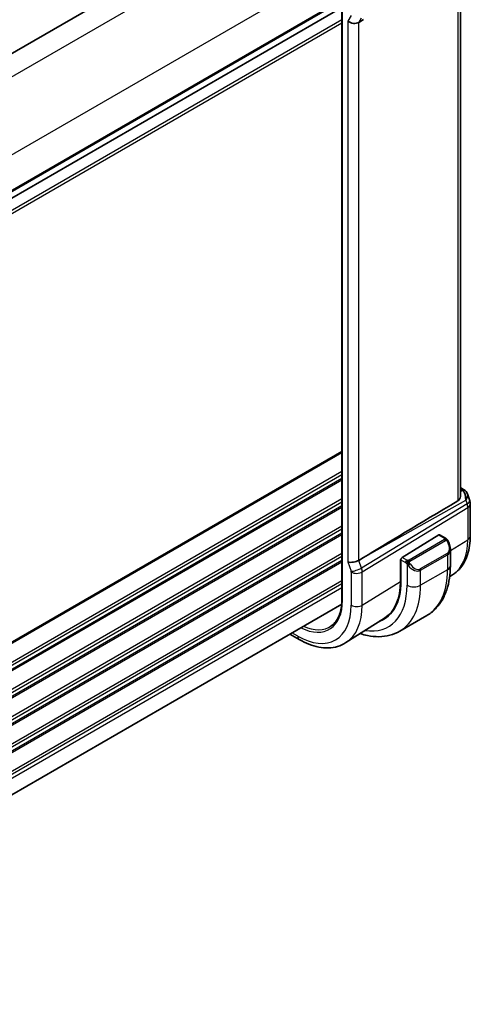
# Model space of a CAD drawing. Units: millimetres. Extents: x 29 to 4174, y 16 to 859.
# Drawn here: x 300 to 347, y 259 to 362 of the extents above; entities that cross this region are included whole.
import ezdxf

# ---------------------------------------------------------------- set-up
doc = ezdxf.new("R2010")
doc.units = ezdxf.units.MM
doc.header["$LTSCALE"] = 2
doc.layers.add('Visible (ISO)', color=7, linetype='Continuous', lineweight=35)
doc.layers.add('Visible Narrow (ISO)', color=7, linetype='Continuous', lineweight=25)

msp = doc.modelspace()

# ---------------------------------------------------------------- linework, layer by layer
at = {"layer": 'Visible (ISO)'}
for p, q in [((327.9178, 374.9119), (248.4994, 329.0597)), ((345.9845, 311.8733), (345.9845, 368.2648)), ((333.5746, 366.3419), (333.5746, 301.0222)), ((333.5746, 363.0319), (254.1654, 317.185)), ((333.5746, 363.0319), (254.1654, 317.1849)), ((335.8274, 361.7742), (335.3384, 361.4666)), ((345.9845, 312.7436), (346.3205, 312.5496)), ((346.7118, 312.0956), (346.9654, 311.3635)), ((347.0205, 311.0362), (347.0205, 307.6692)), ((343.7056, 307.781), (339.8841, 305.4149)), ((344.4163, 307.4383), (343.8021, 307.7929)), ((335.8274, 305.4152), (335.3384, 305.1172)), ((344.9305, 304.5485), (344.9305, 306.2888)), ((339.6991, 305.1951), (339.7565, 305.2306)), ((339.6991, 302.9089), (339.6991, 305.1951)), ((339.7476, 305.1671), (339.7476, 302.881)), ((340.815, 304.2711), (340.8157, 304.2715)), ((345.1623, 303.6025), (344.861, 303.4109)), ((333.5545, 300.5411), (254.1654, 254.7057)), ((342.4629, 299.3335), (339.6345, 297.7005)), ((338.0393, 299.0734), (333.9921, 296.5001)), ((328.1041, 297.3943), (329.1055, 296.8161))]:
    msp.add_line(p, q, dxfattribs=at)
msp.add_arc((346.0205, 311.0362), 1, 0, 19.106605, dxfattribs=at)
for centre, major_axis, ratio, start_param, end_param in [((334.7533, 361.9357), (-0.7867, 0.2108), 0.68850026, 0.96783008, 2.57353299), ((346.0705, 312.1166), (0.25, 0.433), 0.57735027, 6.28240304, 6.28318531), ((345.8876, 311.4196), (0.0694, 1.1108), 0.58888582, 4.76196699, 5.86836282), ((345.8876, 311.4196), (-0.7615, -0.777), 0.46782468, 2.01735558, 2.91114284), ((346.2024, 312.0046), (0.4028, 0.2962), 0.76153732, 6.28227524, 6.28267492), ((381.5979, 331.4748), (-51.1717, -29.5491), 0.01197356, 5.48254255, 5.81262383), ((343.7056, 307.6177), (0.0949, 0.1761), 0.55686057, 6.26690899, 7.05230715), ((339.8841, 305.2516), (-0.0949, -0.1761), 0.55686057, 3.9107145, 5.48151082), ((343.9305, 306.767), (0.7542, -1.0308), 0.63706671, 0.71639527, 0.71895924), ((334.7533, 305.2781), (-0.7979, -0.1343), 0.43116621, 0.71296024, 2.31866315), ((336.7887, 308.1818), (2.8, -4.8497), 0.57735027, 0.455935, 0.45594701), ((337.7786, 308.7534), (2.7, -4.6765), 0.57735027, 0.11994578, 0.12018842), ((338.5564, 309.2025), (2.75, -4.7631), 0.57735027, 6.12633741, 6.12664837), ((337.7787, 308.7534), (2.7, -4.6765), 0.57735027, 0.19329846, 0.19330079), ((337.7786, 308.7534), (2.7885, -4.8298), 0.57735027, 0.13864953, 0.13886738), ((333.6774, 306.3856), (4.2923, -7.4344), 0.57735027, 6.18147339, 7.06858347), ((333.6774, 306.3856), (4.258, -7.3751), 0.57735027, 0.02469522, 0.78539816), ((333.8188, 306.4672), (4.2888, -7.4284), 0.57735027, 6.18142187, 6.29140076)]:
    msp.add_ellipse(centre, major_axis=major_axis, ratio=ratio, start_param=start_param, end_param=end_param, dxfattribs=at)
for points, knots in [([(346.3206, 312.5494), (346.4195, 312.4923), (346.5092, 312.4197), (346.5893, 312.3214), (346.5973, 312.311), (346.6051, 312.3004)], [0, 0, 0, 0, 0.0369195051, 0.0369195051, 0.0411717239, 0.0411717239, 0.0411717239, 0.0411717239]), ([(345.7159, 311.3413), (345.792, 311.3866), (345.857, 311.4579), (345.9496, 311.6304), (345.976, 311.7311), (345.9839, 311.8394), (345.9844, 311.8562), (345.9842, 311.8732)], [0.0013314002, 0.0013314002, 0.0013314002, 0.0013314002, 0.0347747152, 0.0347747152, 0.0695494305, 0.0695494305, 0.0757317439, 0.0757317439, 0.0757317439, 0.0757317439]), ([(344.4163, 307.4383), (344.4367, 307.4265), (344.4555, 307.4139), (344.4944, 307.3862), (344.5153, 307.3703), (344.5568, 307.3338), (344.5776, 307.3124), (344.5973, 307.2893)], [0, 0, 0, 0, 0.0078071932, 0.0078071932, 0.0166435345, 0.0166435345, 0.0258393287, 0.0258393287, 0.0258393287, 0.0258393287]), ([(347.0205, 307.6692), (347.0205, 307.329), (346.9981, 306.9967), (346.9056, 306.3536), (346.8355, 306.0427), (346.644, 305.449), (346.5225, 305.1662), (346.2249, 304.6382), (346.0487, 304.3931), (345.6429, 303.9549), (345.4132, 303.7621), (345.1623, 303.6025)], [0, 0, 0, 0, 0.152140588, 0.152140588, 0.304281176, 0.304281176, 0.456421764, 0.456421764, 0.608562352, 0.608562352, 0.76070294, 0.76070294, 0.76070294, 0.76070294]), ([(344.5973, 307.2893), (344.604, 307.2814), (344.6109, 307.2732), (344.6267, 307.2531), (344.6355, 307.241), (344.6693, 307.1917), (344.6922, 307.1528), (344.725, 307.0914), (344.736, 307.0693), (344.7466, 307.047)], [0, 0, 0, 0, 0.0031678324, 0.0031678324, 0.0076579436, 0.0076579436, 0.0211471078, 0.0211471078, 0.0285453108, 0.0285453108, 0.0285453108, 0.0285453108]), ([(344.7467, 307.0469), (344.8288, 306.8753), (344.8887, 306.6904), (344.9253, 306.4403), (344.9307, 306.3736), (344.9306, 306.3078)], [0, 0, 0, 0, 0.0571363775, 0.0571363775, 0.0777402121, 0.0777402121, 0.0777402121, 0.0777402121]), ([(342.4629, 299.3335), (342.7902, 299.5225), (343.0913, 299.7563), (343.6263, 300.2977), (343.8603, 300.605), (344.2572, 301.2754), (344.4205, 301.6385), (344.6787, 302.4072), (344.7739, 302.813), (344.8998, 303.6579), (344.9305, 304.097), (344.9305, 304.5485)], [5.497787144, 5.497787144, 5.497787144, 5.497787144, 5.654866777, 5.654866777, 5.811946409, 5.811946409, 5.969026042, 5.969026042, 6.126105675, 6.126105675, 6.283185307, 6.283185307, 6.283185307, 6.283185307]), ([(333.5746, 301.0222), (333.5746, 300.7648), (333.5582, 300.5178), (333.4934, 300.0505), (333.445, 299.8301), (333.3184, 299.4208), (333.2401, 299.2319), (333.0563, 298.8892), (332.9509, 298.7354), (332.7159, 298.4646), (332.5863, 298.3477), (332.4456, 298.2495)], [0, 0, 0, 0, 0.147186454, 0.147186454, 0.294372908, 0.294372908, 0.441559362, 0.441559362, 0.588745816, 0.588745816, 0.73593227, 0.73593227, 0.73593227, 0.73593227]), ([(335.4804, 297.4464), (335.7411, 297.3605), (336.002, 297.2907), (336.6596, 297.1577), (337.0557, 297.1176), (337.8347, 297.1261), (338.2178, 297.1751), (338.9542, 297.3677), (339.3073, 297.5116), (339.6345, 297.7005)], [4.9237091, 4.9237091, 4.9237091, 4.9237091, 5.026548246, 5.026548246, 5.183627879, 5.183627879, 5.340707511, 5.340707511, 5.497787144, 5.497787144, 5.497787144, 5.497787144]), ([(329.1055, 296.8161), (329.4404, 296.6228), (329.7792, 296.4585), (330.4593, 296.1942), (330.8006, 296.0942), (331.4794, 295.9656), (331.8171, 295.9369), (332.4795, 295.9586), (332.8042, 296.0091), (333.4248, 296.1934), (333.7205, 296.3274), (333.9921, 296.5001)], [4.71238898, 4.71238898, 4.71238898, 4.71238898, 4.874407658, 4.874407658, 5.036426335, 5.036426335, 5.198445012, 5.198445012, 5.36046369, 5.36046369, 5.522482367, 5.522482367, 5.522482367, 5.522482367])]:
    msp.add_open_spline(points, degree=3, knots=knots, dxfattribs=at)
msp.add_open_spline([(346.6052, 312.3003), (346.6512, 312.2377), (346.6874, 312.1665), (346.7107, 312.0943)], degree=3, dxfattribs=at)
at = {"layer": 'Visible Narrow (ISO)'}
for p, q in [((329.9376, 373.6286), (250.2596, 327.6265)), ((333.4732, 367.5049), (253.7951, 321.5028)), ((345.7159, 368.0918), (345.7159, 311.3413)), ((333.6332, 300.9406), (333.6332, 366.2603)), ((333.5746, 363.8484), (254.1654, 318.0015)), ((333.5746, 363.6851), (254.1654, 317.8382)), ((334.5263, 362.1957), (334.1876, 361.6091)), ((333.5746, 361.7255), (254.1654, 315.8785)), ((333.5746, 361.3989), (254.1654, 315.5519)), ((334.1876, 361.6091), (334.1876, 304.9515)), ((335.3384, 361.4666), (335.6174, 361.9498)), ((335.3384, 305.1172), (335.3384, 361.4666)), ((333.5746, 316.5324), (253.8118, 270.4813)), ((333.5746, 316.3691), (253.8118, 270.318)), ((333.5746, 314.4095), (253.8118, 268.3584)), ((333.5746, 314.0829), (253.8118, 268.0318)), ((333.5746, 313.6746), (253.8118, 267.6236)), ((333.5746, 313.5114), (253.8118, 267.4603)), ((345.9845, 312.5884), (346.0828, 312.5317)), ((333.5746, 311.5518), (253.8118, 265.5007)), ((346.2147, 312.4197), (345.9845, 312.2904)), ((333.5746, 311.2252), (253.8118, 265.1741)), ((333.5746, 310.8169), (253.8118, 264.7658)), ((333.5746, 310.6536), (253.8118, 264.6025)), ((346.6772, 311.0504), (335.6174, 304.312)), ((335.692, 303.904), (346.7518, 310.6424)), ((335.8274, 305.4152), (346.5444, 311.4339)), ((346.5444, 311.4339), (346.6772, 311.0504)), ((346.7518, 310.6424), (346.7518, 307.2755)), ((333.5746, 308.694), (253.8118, 262.6429)), ((333.5746, 308.3674), (253.8118, 262.3163)), ((333.5746, 307.9592), (253.8118, 261.9081)), ((333.5746, 307.7959), (253.8118, 261.7448)), ((343.7056, 307.781), (344.3163, 307.4284)), ((344.3144, 307.2872), (340.601, 305.1433)), ((340.701, 305.0377), (344.4144, 307.1817)), ((344.9305, 306.1478), (346.7518, 307.2755)), ((333.5746, 305.8363), (253.8118, 259.7852)), ((333.5746, 305.5097), (253.8118, 259.4586)), ((340.3565, 305.1422), (339.8841, 305.4149)), ((344.5961, 305.8449), (341.7677, 304.2119)), ((341.8091, 304.0726), (344.6376, 305.7056)), ((344.6376, 305.7056), (344.6376, 304.1402)), ((344.9159, 306.1388), (344.9166, 306.1392)), ((333.5746, 305.1014), (253.8118, 259.0504)), ((333.5746, 304.9381), (253.8118, 258.8871)), ((334.1876, 304.9515), (334.5263, 303.974)), ((335.6174, 304.312), (335.3384, 305.1172)), ((339.6991, 305.1135), (339.7476, 305.0855)), ((339.7476, 305.1671), (340.215, 304.8973)), ((340.3949, 304.7166), (340.3949, 302.5072)), ((334.5412, 303.8924), (334.5412, 300.4163)), ((334.9406, 303.7672), (334.9406, 303.7672)), ((335.6568, 304.1807), (335.6567, 304.1806)), ((335.692, 300.4279), (335.692, 303.904)), ((344.6376, 304.1402), (341.8091, 302.5072)), ((341.8091, 302.5072), (341.8091, 304.0726)), ((333.5746, 302.9785), (254.1599, 257.1284)), ((333.5746, 302.6519), (254.1654, 256.805)), ((333.5746, 302.2437), (254.1654, 256.3967)), ((335.692, 300.4279), (339.6991, 302.9089)), ((328.9398, 297.1824), (328.3384, 297.5296))]:
    msp.add_line(p, q, dxfattribs=at)
for centre, major_axis, ratio, start_param, end_param in [((346.0705, 312.1166), (0.25, 0.433), 0.57735027, 0, 0.75049158), ((345.7231, 312.3454), (-0.5334, 0.0614), 0.54015596, 3.60664097, 4.03613489), ((346.2024, 312.0046), (0.4028, 0.2962), 0.76153732, 6.28267517, 7.31684021), ((346.0205, 311.0362), (0.9449, 0.3273), 0.25819889, 5.38781788, 6.28318531), ((346.0205, 311.0362), (0.5203, -0.854), 0.60188396, 0.77161849, 1.2349785), ((346.0205, 311.0362), (1, 0), 0.57735027, 5.53269373, 6.28318531), ((344.3163, 307.2651), (0.1, 0.1732), 0.57735027, 0, 0.78539816), ((346.0205, 307.6692), (1, 0), 0.57735027, 5.53269373, 6.28318531), ((344.3144, 307.1239), (-0.1, 0.1732), 0.57735027, 5.10508806, 5.49778714), ((344.3144, 307.1239), (-0.1, 0.1732), 0.57735027, 4.71238898, 5.10508806), ((344.0305, 306.8247), (0.5657, -0.9798), 0.57735027, 0, 1.43753377), ((344.5663, 306.9605), (0.1804, 0.0863), 0.05448433, 0.21907084, 0.95742352), ((344.5663, 306.9605), (0.1804, 0.0863), 0.05448433, 0.00192829, 0.21907084), ((340.9853, 310.6048), (4.0776, -7.0625), 0.57735027, 0.02469522, 0.78539816), ((344.4961, 305.7872), (0.1, -0.1732), 0.57735027, 0.78539816, 1.57079633), ((343.9305, 306.767), (0.7542, -1.0308), 0.63706671, 6.2141823, 6.99958057), ((335.092, 304.3006), (0.7559, 0.2619), 0.25819889, 3.78211497, 5.38781788), ((334.9654, 304.3006), (-0.5162, 0.8565), 0.59704272, 3.916069, 4.379429), ((340.3565, 304.9789), (0.1, 0.1732), 0.57735027, 1.57079633, 2.35619449), ((340.3565, 304.9789), (0.1, 0.1732), 0.57735027, 0.78539816, 1.57079633), ((340.6165, 304.6801), (-0.165, -0.1131), 0.05448433, 0.70746378, 1.44581645), ((341.102, 305.134), (0.7542, -1.0308), 0.63706671, 4.77664852, 6.2141823), ((340.601, 304.98), (0.1, -0.1732), 0.57735027, 1.96349541, 2.35619449), ((340.6165, 304.6801), (-0.165, -0.1131), 0.05448433, 1.44581646, 2.18416913), ((340.601, 304.98), (0.1, -0.1732), 0.57735027, 1.57079633, 1.96349541), ((341.202, 305.1917), (0.5657, -0.9798), 0.57735027, 4.84565154, 6.28318531), ((343.9305, 304.5485), (1, 0), 0.57735027, 5.49778714, 6.28318531), ((334.3997, 303.974), (0.1001, -0.1732), 0.5775162, 0.7849663, 1.2483263), ((335.1069, 304.219), (-0.8, 0), 0.57735027, 0.78539816, 2.39110108), ((341.6677, 304.1542), (0.1, -0.1732), 0.57735027, 0.78539816, 1.57079633), ((337.2129, 308.4268), (5.25, -9.0933), 0.57735027, 0, 0.78539816), ((333.6774, 306.3856), (4.75, -8.2272), 0.57735027, 5.84871873, 7.06858347), ((334.3845, 306.7938), (5.25, -9.0933), 0.57735027, 0, 0.78539816), ((341.102, 302.9155), (-1, 0), 0.57735027, 0.78539816, 2.35619449), ((328.9398, 303.6503), (3.9608, -6.8603), 0.57735027, 5.49778714, 7.06858347), ((328.9398, 303.6503), (3.3188, -5.7483), 0.57735027, 5.56545737, 7.06858347), ((333.7746, 301.0222), (-0.2, 0), 0.57735027, 0, 0.78539816), ((329.5252, 303.9883), (4.3605, -7.5527), 0.57735027, 0.02469522, 0.78539816), ((335.1069, 300.7429), (-0.8, 0), 0.57735027, 0.78539816, 2.39110108), ((329.0713, 303.7263), (3.219, -5.5755), 0.57735027, 5.60171395, 6.3326512), ((329.5055, 297.509), (-0.4, -0.6928), 0.57735027, 5.49778714, 6.28318531)]:
    msp.add_ellipse(centre, major_axis=major_axis, ratio=ratio, start_param=start_param, end_param=end_param, dxfattribs=at)
for points, knots in [([(344.3731, 307.3581), (344.3729, 307.3485), (344.37, 307.3388), (344.3647, 307.3299), (344.3595, 307.3211), (344.352, 307.313), (344.3431, 307.3058), (344.342, 307.305), (344.3409, 307.3042), (344.3398, 307.3034), (344.3318, 307.2974), (344.3228, 307.2921), (344.3144, 307.2872)], [0.5, 0.5, 0.5, 0.5, 0.669989404, 0.669989404, 0.669989404, 0.836566079, 0.836566079, 0.836566079, 0.856225759, 0.856225759, 0.856225759, 1, 1, 1, 1]), ([(344.3163, 307.4284), (344.3219, 307.4251), (344.3277, 307.4217), (344.3334, 307.418), (344.339, 307.4142), (344.3445, 307.4101), (344.3494, 307.4056), (344.3544, 307.4011), (344.3589, 307.3962), (344.3625, 307.3911), (344.3661, 307.3859), (344.3689, 307.3805), (344.3706, 307.375), (344.3725, 307.3694), (344.3732, 307.3637), (344.3731, 307.3581)], [0, 0, 0, 0, 0.100267749, 0.100267749, 0.100267749, 0.198470645, 0.198470645, 0.198470645, 0.296516219, 0.296516219, 0.296516219, 0.396280778, 0.396280778, 0.396280778, 0.5, 0.5, 0.5, 0.5]), ([(344.4144, 307.1817), (344.4271, 307.189), (344.4404, 307.1965), (344.4547, 307.2001), (344.4688, 307.2036), (344.4839, 307.2032), (344.4997, 307.1987), (344.5166, 307.1939), (344.5341, 307.1846), (344.5497, 307.1731)], [0, 0, 0, 0, 0.164645555, 0.164645555, 0.164645555, 0.326856301, 0.326856301, 0.326856301, 0.5, 0.5, 0.5, 0.5]), ([(344.5497, 307.1731), (344.5596, 307.1658), (344.5694, 307.1573), (344.5791, 307.1477), (344.5886, 307.1384), (344.5979, 307.1279), (344.6069, 307.1165), (344.6154, 307.1059), (344.6234, 307.0947), (344.6306, 307.0836), (344.6379, 307.0723), (344.6444, 307.061), (344.6503, 307.05), (344.6562, 307.0391), (344.6615, 307.0284), (344.6663, 307.0183)], [0.5, 0.5, 0.5, 0.5, 0.605247725, 0.605247725, 0.605247725, 0.707891002, 0.707891002, 0.707891002, 0.804148575, 0.804148575, 0.804148575, 0.902074288, 0.902074288, 0.902074288, 1, 1, 1, 1]), ([(344.5691, 307.3053), (344.5808, 307.3026), (344.5899, 307.2979), (344.5973, 307.2893), (344.5973, 307.2893)], [0, 0, 0, 0, 0.333333333, 0.334401873, 0.334401873, 0.334401873, 0.334401873]), ([(340.215, 304.8973), (340.2199, 304.8944), (340.229, 304.8883), (340.2406, 304.879), (340.2481, 304.873), (340.2567, 304.8659), (340.2658, 304.858), (340.2737, 304.851), (340.2821, 304.8435), (340.2905, 304.8354), (340.2986, 304.8276), (340.3067, 304.8193), (340.3146, 304.8109), (340.3226, 304.8022), (340.3305, 304.7934), (340.338, 304.7848), (340.3461, 304.7754), (340.3539, 304.7664), (340.3609, 304.758)], [0, 0, 0, 0, 0.19035453, 0.19035453, 0.19035453, 0.313863222, 0.313863222, 0.313863222, 0.421406083, 0.421406083, 0.421406083, 0.523967972, 0.523967972, 0.523967972, 0.628134753, 0.628134753, 0.628134753, 0.741726882, 0.741726882, 0.741726882, 0.741726882]), ([(340.4788, 305.1094), (340.4705, 305.1094), (340.4622, 305.1097), (340.454, 305.1104), (340.4458, 305.1112), (340.4377, 305.1123), (340.43, 305.1137), (340.4223, 305.1151), (340.4149, 305.1169), (340.408, 305.1189), (340.4011, 305.1209), (340.3947, 305.1232), (340.3886, 305.1258), (340.3873, 305.1263), (340.3859, 305.1269), (340.3846, 305.1275), (340.38, 305.1295), (340.3757, 305.1316), (340.3715, 305.1338), (340.3662, 305.1366), (340.3613, 305.1394), (340.3565, 305.1422)], [0.5, 0.5, 0.5, 0.5, 0.58502424, 0.58502424, 0.58502424, 0.669471814, 0.669471814, 0.669471814, 0.753247815, 0.753247815, 0.753247815, 0.836265221, 0.836265221, 0.836265221, 0.854434967, 0.854434967, 0.854434967, 0.91835525, 0.91835525, 0.91835525, 1, 1, 1, 1]), ([(340.3609, 304.758), (340.3683, 304.7494), (340.3749, 304.7415), (340.3804, 304.7348), (340.3869, 304.7268), (340.3919, 304.7205), (340.3949, 304.7166)], [0.741726882, 0.741726882, 0.741726882, 0.741726882, 0.860546319, 0.860546319, 0.860546319, 1, 1, 1, 1]), ([(340.3949, 304.7166), (340.3958, 304.7154), (340.3974, 304.7134), (340.3994, 304.7108), (340.4038, 304.7051), (340.4103, 304.6963), (340.4181, 304.6861), (340.4239, 304.6786), (340.4304, 304.6702), (340.4371, 304.6616), (340.4435, 304.6535), (340.45, 304.6452), (340.4563, 304.6371), (340.4631, 304.6283), (340.4698, 304.62), (340.4756, 304.6127), (340.4852, 304.6007), (340.4925, 304.5916), (340.4951, 304.5883)], [0.000000144, 0.000000144, 0.000000144, 0.000000144, 0.094244623, 0.094244623, 0.094244623, 0.296084967, 0.296084967, 0.296084967, 0.446134624, 0.446134624, 0.446134624, 0.588438527, 0.588438527, 0.588438527, 0.744229366, 0.744229366, 0.744229366, 1, 1, 1, 1]), ([(340.601, 305.1433), (340.5969, 305.1409), (340.5928, 305.1386), (340.5883, 305.1362), (340.5839, 305.1338), (340.5792, 305.1315), (340.5741, 305.1292), (340.5691, 305.127), (340.5637, 305.1248), (340.5579, 305.1227), (340.5522, 305.1207), (340.5461, 305.1188), (340.5398, 305.1172), (340.5335, 305.1155), (340.527, 305.1141), (340.5203, 305.1129), (340.5136, 305.1118), (340.5067, 305.1109), (340.4999, 305.1103), (340.4928, 305.1097), (340.4858, 305.1094), (340.4788, 305.1094)], [0, 0, 0, 0, 0.071870675, 0.071870675, 0.071870675, 0.142502949, 0.142502949, 0.142502949, 0.212568705, 0.212568705, 0.212568705, 0.282687692, 0.282687692, 0.282687692, 0.353484447, 0.353484447, 0.353484447, 0.42564648, 0.42564648, 0.42564648, 0.5, 0.5, 0.5, 0.5]), ([(340.641, 304.9157), (340.6401, 304.9243), (340.6397, 304.9329), (340.6399, 304.9412), (340.6401, 304.9494), (340.6409, 304.9574), (340.6423, 304.9649), (340.6436, 304.9723), (340.6456, 304.9793), (340.6481, 304.9856), (340.6507, 304.992), (340.6538, 304.9977), (340.6573, 305.0027), (340.6606, 305.0074), (340.6642, 305.0114), (340.6682, 305.0152), (340.673, 305.0197), (340.6787, 305.024), (340.6845, 305.0278), (340.6899, 305.0314), (340.6953, 305.0345), (340.701, 305.0377)], [0.5, 0.5, 0.5, 0.5, 0.571724472, 0.571724472, 0.571724472, 0.6426242, 0.6426242, 0.6426242, 0.713360208, 0.713360208, 0.713360208, 0.784578216, 0.784578216, 0.784578216, 0.850494029, 0.850494029, 0.850494029, 0.928795564, 0.928795564, 0.928795564, 1, 1, 1, 1]), ([(340.7165, 304.7379), (340.712, 304.7444), (340.7075, 304.7511), (340.7029, 304.7582), (340.6983, 304.7653), (340.6937, 304.7728), (340.6891, 304.7809), (340.6845, 304.7889), (340.6799, 304.7974), (340.6756, 304.8063), (340.6712, 304.8152), (340.667, 304.8244), (340.6632, 304.8337), (340.6593, 304.8431), (340.6559, 304.8524), (340.6529, 304.8617), (340.6499, 304.871), (340.6474, 304.8801), (340.6454, 304.8891), (340.6434, 304.8981), (340.642, 304.907), (340.641, 304.9157)], [0, 0, 0, 0, 0.071275003, 0.071275003, 0.071275003, 0.142460654, 0.142460654, 0.142460654, 0.213640744, 0.213640744, 0.213640744, 0.284898994, 0.284898994, 0.284898994, 0.356320054, 0.356320054, 0.356320054, 0.427990515, 0.427990515, 0.427990515, 0.5, 0.5, 0.5, 0.5])]:
    msp.add_open_spline(points, degree=3, knots=knots, dxfattribs=at)
for points in [[(344.5691, 307.3053), (344.5526, 307.3187), (344.5201, 307.3399), (344.4485, 307.3603), (344.3963, 307.3606), (344.3731, 307.3581)], [(344.5691, 307.3053), (344.5663, 307.3117), (344.5588, 307.3247), (344.5407, 307.3463), (344.5117, 307.3728), (344.4663, 307.4067), (344.4334, 307.4284), (344.4163, 307.4383)], [(344.5691, 307.3053), (344.5574, 307.3079), (344.5303, 307.3087), (344.4528, 307.2888), (344.3943, 307.2585), (344.3685, 307.2436)], [(344.5691, 307.3053), (344.5739, 307.2944), (344.5793, 307.2733), (344.5703, 307.2286), (344.5567, 307.1917), (344.5497, 307.1731)], [(344.5691, 307.3053), (344.579, 307.2972), (344.5987, 307.279), (344.6298, 307.2419), (344.6657, 307.1894), (344.7079, 307.1172), (344.7302, 307.0708), (344.7414, 307.0469)], [(340.465, 304.9354), (340.4565, 304.9373), (340.4393, 304.9417), (340.4115, 304.951), (340.3797, 304.9644), (340.3413, 304.984), (340.2976, 305.0103), (340.2708, 305.0284), (340.2565, 305.0366)], [(340.465, 304.9354), (340.4516, 304.9184), (340.4278, 304.8852), (340.3906, 304.8167), (340.3681, 304.7741), (340.3609, 304.758)], [(340.465, 304.9354), (340.4613, 304.9562), (340.4578, 304.9942), (340.4638, 305.0595), (340.4744, 305.096), (340.4788, 305.1094)], [(340.465, 304.9354), (340.4707, 304.9426), (340.4826, 304.9572), (340.5028, 304.9797), (340.5264, 305.0038), (340.5548, 305.03), (340.5885, 305.0573), (340.6231, 305.0813), (340.644, 305.0932), (340.6551, 305.0996)], [(340.465, 304.9354), (340.482, 304.9316), (340.5146, 304.9262), (340.577, 304.9224), (340.6214, 304.9189), (340.641, 304.9157)], [(340.465, 304.9354), (340.4666, 304.9264), (340.4705, 304.9081), (340.4792, 304.8777), (340.4921, 304.8424), (340.5108, 304.8004), (340.5371, 304.751), (340.5693, 304.7007), (340.5908, 304.6722), (340.6021, 304.6571)]]:
    msp.add_open_spline(points, degree=3, dxfattribs=at)

doc.saveas('drawing.dxf')
